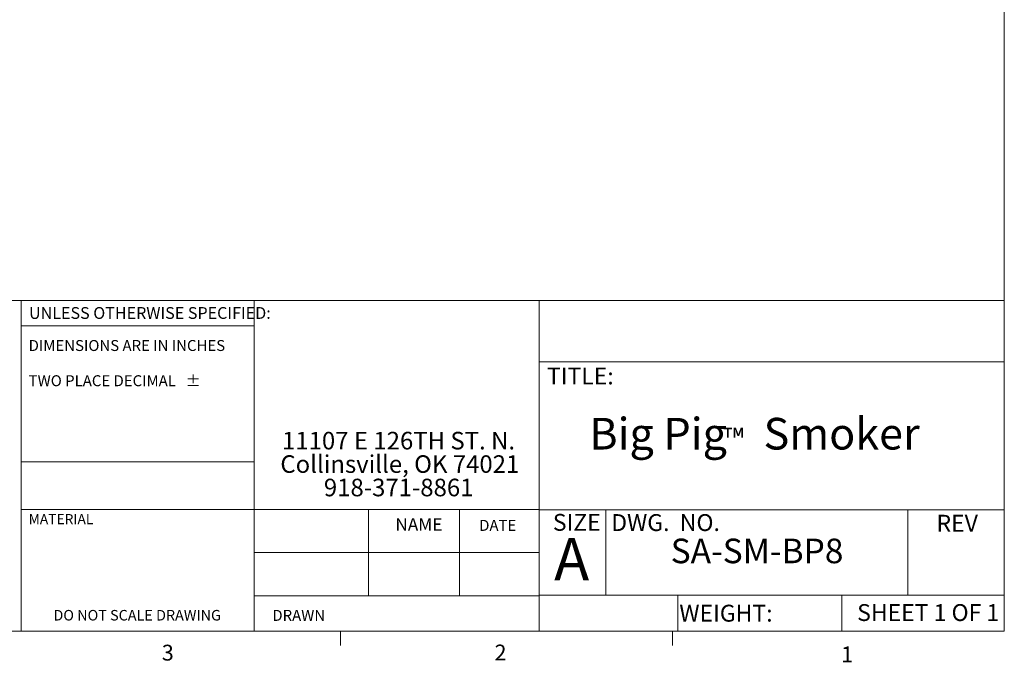
# Model space of a CAD drawing. Units: inches. Extents: x 0.3 to 10.6, y 0.2 to 8.2.
# Drawn here: x 4.8 to 10.6, y 0.2 to 4 of the extents above; entities that cross this region are included whole.
import ezdxf

# ---------------------------------------------------------------- set-up
doc = ezdxf.new("R2010")
doc.units = ezdxf.units.IN
doc.header["$MEASUREMENT"] = 0
doc.styles.add('SLDTEXTSTYLE0', font='TXT', dxfattribs={"width": 0.75})
doc.styles.add('SLDTEXTSTYLE1', font='TXT', dxfattribs={"width": 0.6875})
doc.styles.add('SLDTEXTSTYLE2', font='TXT', dxfattribs={"width": 0.694444})
doc.styles.add('SLDTEXTSTYLE3', font='TXT', dxfattribs={"width": 0.7})
doc.styles.add('SLDTEXTSTYLE4', font='TXT', dxfattribs={"width": 0.75, "bigfont": 'bigfont'})

# ---------------------------------------------------------------- blocks, each defined once
blk = doc.blocks.new('SW_NOTE_0')
at = {"color": 0, "linetype": 'Continuous', "lineweight": 0, "char_height": 0.065, "attachment_point": 1, "style": 'SLDTEXTSTYLE0'}
for s, insert in [('DIMENSIONS ARE IN INCHES', (0, 0.0838)), ('TWO PLACE DECIMAL', (0, -0.125)), ('%%p', (0.9314, -0.125))]:
    blk.add_mtext(s, dxfattribs=dict(at, insert=insert))
blk = doc.blocks.new('SW_NOTE_2')
at = {"color": 0, "linetype": 'Continuous', "lineweight": 0, "char_height": 0.104167, "attachment_point": 2}
for s, insert, style in [('11107 E 126TH ST. N.', (0.6413, 0.1343), 'SLDTEXTSTYLE3'), ('Collinsville, OK 74021', (0.6488, -0.0046), 'SLDTEXTSTYLE0'), ('918-371-8861', (0.642, -0.1435), 'SLDTEXTSTYLE0')]:
    blk.add_mtext(s, dxfattribs=dict(at, insert=insert, style=style))
blk = doc.blocks.new('SW_NOTE_3')
at = {"color": 0, "linetype": 'Continuous', "lineweight": 0, "attachment_point": 1}
for s, insert, char_height, style in [('Big Pig', (0, 0.2417), 0.1875, 'SLDTEXTSTYLE0'), ('Smoker', (1.0335, 0.2417), 0.1875, 'SLDTEXTSTYLE0'), ('™', (0.7965, 0.1795), 0.125, 'SLDTEXTSTYLE4')]:
    blk.add_mtext(s, dxfattribs=dict(at, insert=insert, char_height=char_height, style=style))

msp = doc.modelspace()

# ---------------------------------------------------------------- linework, layer by layer
at = {"color": 7, "linetype": 'Continuous', "lineweight": 0}
for p, q in [((10.62993, 0.39207), (10.62993, 8.19207)), ((2.82103, 2.35263), (10.62993, 2.35263)), ((4.79818, 0.39207), (4.79818, 2.35263)), ((6.18068, 2.35263), (6.18068, 0.39207)), ((7.87121, 2.35263), (7.87121, 0.39207)), ((6.18068, 2.20208), (4.79818, 2.20208)), ((7.87121, 1.98927), (10.62993, 1.98927)), ((4.79818, 1.3958), (6.17964, 1.3958)), ((4.79818, 1.11258), (6.18068, 1.11258)), ((6.18068, 1.11258), (7.87121, 1.11258)), ((6.85941, 1.11258), (6.85941, 0.60238)), ((7.39784, 1.11258), (7.39784, 0.60238)), ((7.87121, 1.11194), (10.62993, 1.11194)), ((8.26675, 1.11194), (8.26675, 0.60496)), ((10.05799, 1.11194), (10.05799, 0.60496)), ((7.87121, 0.85934), (6.18068, 0.85934)), ((6.18068, 0.60238), (7.87121, 0.60238)), ((7.87121, 0.60496), (10.62993, 0.60496)), ((8.69434, 0.60496), (8.69434, 0.39207)), ((9.66626, 0.60496), (9.66626, 0.39207)), ((10.62993, 0.39207), (0.32993, 0.39207)), ((6.69218, 0.39207), (6.69218, 0.30727)), ((8.66093, 0.39207), (8.66093, 0.30727))]:
    msp.add_line(p, q, dxfattribs=at)

# ---------------------------------------------------------------- block references
for name, p in [('SW_NOTE_0', (4.84256, 2.03422)), ('SW_NOTE_3', (8.16815, 1.41483)), ('SW_NOTE_2', (6.39546, 1.43936))]:
    msp.add_blockref(name, p, dxfattribs=at)

# ---------------------------------------------------------------- texts
for s, insert, char_height, attachment_point, style in [('UNLESS OTHERWISE SPECIFIED:', (4.84481, 2.3133), 0.07, 1, 'SLDTEXTSTYLE0'), ('TITLE:', (7.91707, 1.95479), 0.1, 1, 'SLDTEXTSTYLE0'), ('MATERIAL', (4.84256, 1.08621), 0.06, 1, 'SLDTEXTSTYLE0'), ('NAME', (7.15753, 1.06199), 0.075, 2, 'SLDTEXTSTYLE0'), ('DATE', (7.51504, 1.05188), 0.065, 1, 'SLDTEXTSTYLE0'), ('SIZE', (7.95196, 1.08727), 0.1, 1, 'SLDTEXTSTYLE0'), ('DWG.  NO.', (8.29846, 1.08587), 0.1, 1, 'SLDTEXTSTYLE2'), ('REV', (10.22776, 1.08197), 0.1, 1, 'SLDTEXTSTYLE0'), ('A', (7.95985, 0.94421), 0.25, 1, 'SLDTEXTSTYLE0'), ('SA-SM-BP8', (9.16331, 0.94078), 0.145833, 2, 'SLDTEXTSTYLE0'), ('WEIGHT:', (8.70237, 0.54868), 0.1, 1, 'SLDTEXTSTYLE0'), ('SHEET 1 OF 1', (9.75713, 0.55242), 0.1, 1, 'SLDTEXTSTYLE1'), ('DO NOT SCALE DRAWING', (5.48637, 0.51785), 0.0625, 2, 'SLDTEXTSTYLE0'), ('DRAWN', (6.28805, 0.51819), 0.065, 1, 'SLDTEXTSTYLE0'), ('3', (5.63245, 0.31162), 0.09375, 1, 'SLDTEXTSTYLE0'), ('2', (7.60597, 0.31244), 0.09375, 1, 'SLDTEXTSTYLE0'), ('1', (9.66199, 0.30137), 0.09375, 1, 'SLDTEXTSTYLE0')]:
    msp.add_mtext(s, dxfattribs=dict(at, insert=insert, char_height=char_height, attachment_point=attachment_point, style=style))

doc.saveas('drawing.dxf')
